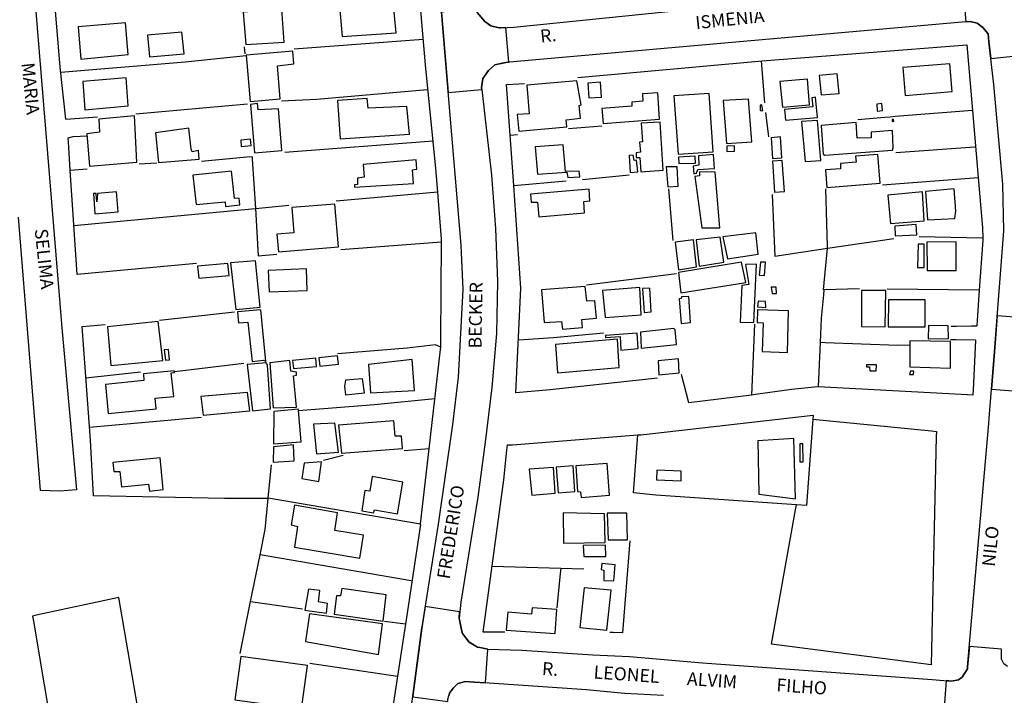
# Model space of a CAD drawing. Units: millimetres. Extents: x 185530 to 187947, y 1674286 to 1677060.
# Drawn here: x 187085 to 187275, y 1676002 to 1676132 of the extents above; entities that cross this region are included whole.
import ezdxf
from ezdxf.enums import TextEntityAlignment as Align

# ---------------------------------------------------------------- set-up
doc = ezdxf.new("R2010")
doc.units = ezdxf.units.MM
doc.header["$MEASUREMENT"] = 0
for name, color, linetype in [('V-CRUZAMENTO', 1, 'Continuous'), ('V-EDIFICACAO', 7, 'Continuous'), ('V-LOTE', 1, 'Continuous'), ('V-NOME_DOS_LOGRADOUROS', 7, 'Continuous'), ('V-QUADRA', 2, 'Continuous')]:
    doc.layers.add(name, color=color, linetype=linetype)

msp = doc.modelspace()

# ---------------------------------------------------------------- linework, layer by layer
at = {"layer": 'V-CRUZAMENTO'}
for points in [[(187275.973, 1676146.078), (187270.542, 1676145.835), (187270.71, 1676143.99), (187270.82, 1676142.76), (187270.79, 1676141.99), (187270.74, 1676140.96), (187270.26, 1676139.96), (187269.42, 1676139.18), (187267.258, 1676138.556), (187267.83, 1676131.83), (187268.65, 1676131.9), (187270.03, 1676131.6), (187271.1, 1676130.76), (187272.11, 1676129.53), (187272.29, 1676127.99), (187272.656, 1676124.749), (187278.857, 1676125.449)], [(187280.573, 1676074.553), (187273.886, 1676075.076), (187273.34, 1676068.11), (187272.78, 1676060.959), (187279.443, 1676060.437)], [(187275.88, 1676007.37), (187275.15, 1676007.88), (187274.69, 1676008.8), (187274.701, 1676010.698), (187268.521, 1676011.234), (187268.18, 1676007.31), (187268.15, 1676006.94), (187267.09, 1676005.31), (187266.42, 1676004.77), (187265.05, 1676004.57), (187264.048, 1676004.643), (187263.519, 1675997.715), (187264.77, 1675997.62), (187265.69, 1675997.08), (187266.53, 1675996.09), (187266.88, 1675995.02), (187266.902, 1675993.553), (187266.679, 1675991.093), (187273.172, 1675990.524), (187273.2, 1675990.84), (187273.47, 1675992.02), (187273.85, 1675992.67), (187274.35, 1675993.02), (187276.57, 1675992.67)]]:
    msp.add_lwpolyline(points, dxfattribs=at)
for points in [[(187174.42, 1676118.77), (187174.38, 1676119.1), (187174.59, 1676120.93), (187175.74, 1676122.46), (187176.96, 1676123.57), (187179.03, 1676123.99), (187179.622, 1676124.042), (187179.622, 1676124.042), (187179.03, 1676130.749), (187179.03, 1676130.749), (187177.76, 1676130.7), (187176.16, 1676131.08), (187174.99, 1676131.92), (187173.54, 1676133.64), (187173.35, 1676134.41), (187173.35, 1676134.41), (187166.66, 1676133.74), (187166.66, 1676133.74), (187167.956, 1676118.23), (187167.956, 1676118.23), (187174.42, 1676118.77)], [(187175.57, 1676010.75), (187174.01, 1676011.05), (187173.58, 1676011.13), (187171.98, 1676012.05), (187170.66, 1676013.73), (187170.51, 1676014.43), (187170.02, 1676016.71), (187170.144, 1676017.91), (187163.514, 1676018.961), (187162.845, 1676014.746), (187161.18, 1676002.13), (187161.1, 1676001.52), (187167.832, 1676000.635), (187167.89, 1676001.05), (187168.05, 1676001.71), (187168.18, 1676002.24), (187168.87, 1676003.2), (187169.82, 1676004.08), (187171.29, 1676004.5), (187172.98, 1676004.38), (187175.113, 1676004.23)]]:
    msp.add_lwpolyline(points, close=True, dxfattribs=at)
at = {"layer": 'V-EDIFICACAO'}
for points in [[(187146.95, 1676134.96), (187147.46, 1676129.04), (187157.87, 1676129.74), (187157.28, 1676135.66), (187146.95, 1676134.96)], [(187128.35, 1676133.71), (187128.9, 1676127.46), (187136.29, 1676127.94), (187135.81, 1676134.26), (187128.35, 1676133.71)], [(187096.55, 1676130.88), (187097.03, 1676124.67), (187106.18, 1676125.52), (187105.67, 1676131.69), (187096.55, 1676130.88)], [(187109.93, 1676129.26), (187110.3, 1676125.11), (187116.95, 1676125.66), (187116.55, 1676129.85), (187109.93, 1676129.26)], [(187128.94, 1676125.44), (187129.74, 1676116.47), (187135.52, 1676116.99), (187135, 1676123.38), (187138.13, 1676123.75), (187137.98, 1676126.21), (187128.94, 1676125.44)], [(187255.69, 1676123.05), (187256.13, 1676117.65), (187265.21, 1676118.38), (187264.77, 1676123.75), (187255.69, 1676123.05)], [(187239.51, 1676121.51), (187239.88, 1676117.76), (187243.37, 1676118.02), (187243.01, 1676121.84), (187239.51, 1676121.51)], [(187097.39, 1676120.33), (187097.8, 1676114.85), (187106.18, 1676115.63), (187105.78, 1676121.03), (187097.39, 1676120.33)], [(187183.09, 1676119.6), (187183.56, 1676114.12), (187181.25, 1676113.97), (187181.54, 1676110.74), (187190.81, 1676111.58), (187190.7, 1676112.94), (187193.49, 1676113.24), (187193.23, 1676115.7), (187193.56, 1676115.81), (187192.75, 1676120.48), (187183.09, 1676119.6)], [(187194.85, 1676120), (187195.07, 1676117.21), (187197.5, 1676117.32), (187197.31, 1676120.22), (187194.85, 1676120)], [(187231.9, 1676120.33), (187232.42, 1676115.41), (187237.64, 1676115.81), (187237.24, 1676120.77), (187231.9, 1676120.33)], [(187203.34, 1676116.36), (187203.34, 1676115.59), (187197.61, 1676115.15), (187197.86, 1676112.24), (187208.71, 1676113.09), (187208.41, 1676118.16), (187205.44, 1676117.98), (187205.47, 1676116.55), (187203.34, 1676116.36)], [(187211.47, 1676117.57), (187212.31, 1676106.33), (187219.04, 1676106.73), (187218.3, 1676118.02), (187211.47, 1676117.57)], [(187131.25, 1676114.85), (187131.14, 1676116.07), (187129.78, 1676115.92), (187130.55, 1676106.58), (187135.81, 1676107.02), (187135.15, 1676115.07), (187131.25, 1676114.85)], [(187152.5, 1676115.22), (187152.32, 1676117.06), (187146.54, 1676116.69), (187147.1, 1676109.27), (187160.48, 1676110.15), (187159.96, 1676115.52), (187152.5, 1676115.22)], [(187221.02, 1676116.69), (187221.61, 1676108.35), (187226.5, 1676108.68), (187225.91, 1676116.91), (187221.02, 1676116.69)], [(187228.45, 1676115.81), (187228.16, 1676115.77), (187228.16, 1676114.74), (187228.67, 1676114.74), (187228.45, 1676115.81)], [(187232.82, 1676114.93), (187233.01, 1676112.87), (187239.18, 1676113.38), (187238.82, 1676117.32), (187238.12, 1676117.21), (187238.3, 1676115.44), (187232.82, 1676114.93)], [(187250.65, 1676115.99), (187250.69, 1676114.63), (187251.72, 1676114.71), (187251.61, 1676116.07), (187250.65, 1676115.99)], [(187100.52, 1676113.05), (187100.67, 1676110.55), (187098.2, 1676110.26), (187098.68, 1676103.97), (187107.87, 1676104.74), (187107.39, 1676113.68), (187100.52, 1676113.05)], [(187205.14, 1676112.28), (187205.44, 1676108.68), (187204.85, 1676108.6), (187205.03, 1676106.66), (187204.19, 1676106.55), (187204.19, 1676105.66), (187204.89, 1676105.66), (187205.11, 1676102.91), (187209.41, 1676103.2), (187208.82, 1676112.46), (187205.14, 1676112.28)], [(187236.13, 1676112.61), (187236.83, 1676104.89), (187239.85, 1676105.11), (187239.22, 1676112.83), (187236.13, 1676112.61)], [(187239.88, 1676111.84), (187240.32, 1676106.33), (187240.62, 1676106.14), (187253.7, 1676107.1), (187253.81, 1676107.54), (187253.67, 1676110.88), (187249.55, 1676110.55), (187249.55, 1676109.49), (187246.87, 1676109.41), (187246.65, 1676112.43), (187239.88, 1676111.84)], [(187253.63, 1676113.02), (187253.59, 1676112.61), (187253.92, 1676112.65), (187253.89, 1676113.02), (187253.63, 1676113.02)], [(187111.47, 1676110.44), (187112.03, 1676104.71), (187119.89, 1676105.37), (187119.75, 1676106.99), (187118.53, 1676106.77), (187118.35, 1676107.24), (187117.91, 1676111.33), (187111.47, 1676110.44)], [(187127.91, 1676109.01), (187127.98, 1676107.76), (187129.89, 1676107.98), (187129.78, 1676109.23), (187127.91, 1676109.01)], [(187184.74, 1676107.72), (187185.18, 1676102.43), (187190.81, 1676102.83), (187191.03, 1676101.77), (187193.31, 1676101.95), (187193.23, 1676103.05), (187190.55, 1676102.94), (187190.14, 1676108.13), (187184.74, 1676107.72)], [(187221.69, 1676107.87), (187221.72, 1676106.8), (187223.16, 1676106.88), (187223.16, 1676107.94), (187221.69, 1676107.87)], [(187230.25, 1676109.49), (187230.54, 1676105.48), (187232.31, 1676105.63), (187232.09, 1676109.67), (187230.25, 1676109.49)], [(187202.86, 1676106.03), (187203.05, 1676102.76), (187204.52, 1676102.91), (187204.3, 1676105.15), (187203.82, 1676105.08), (187203.6, 1676106.11), (187202.86, 1676106.03)], [(187216.21, 1676105.99), (187216.32, 1676104.19), (187215.22, 1676104.01), (187215.33, 1676102.54), (187215.84, 1676102.61), (187216.1, 1676103.35), (187219.3, 1676103.53), (187219.11, 1676106.22), (187216.21, 1676105.99)], [(187243.67, 1676104.52), (187243.63, 1676103.49), (187240.73, 1676103.27), (187240.98, 1676099.86), (187251.28, 1676100.7), (187250.84, 1676106.22), (187246.54, 1676105.92), (187246.68, 1676104.78), (187243.67, 1676104.52)], [(187151.51, 1676104.34), (187151.73, 1676101.84), (187150.4, 1676101.66), (187150.4, 1676100.44), (187149.82, 1676100.41), (187149.82, 1676099.93), (187161.25, 1676100.66), (187161.07, 1676103.27), (187161.91, 1676103.38), (187161.73, 1676105.22), (187151.51, 1676104.34)], [(187212.38, 1676105.74), (187212.46, 1676104.49), (187215.66, 1676104.6), (187215.62, 1676105.92), (187212.38, 1676105.74)], [(187230.54, 1676104.97), (187230.91, 1676098.97), (187232.82, 1676099.08), (187232.38, 1676105.11), (187230.54, 1676104.97)], [(187118.64, 1676102.28), (187119.27, 1676096.58), (187124.86, 1676097.1), (187124.97, 1676096.22), (187127.69, 1676096.51), (187127.58, 1676097.8), (187126.66, 1676097.76), (187126.11, 1676103.05), (187118.64, 1676102.28)], [(187210, 1676103.86), (187210.29, 1676099.97), (187212.31, 1676100.15), (187212.09, 1676103.86), (187210, 1676103.86)], [(187216.43, 1676102.87), (187216.43, 1676102.1), (187215.51, 1676101.99), (187216.87, 1676092.06), (187220.36, 1676092.06), (187219.48, 1676102.8), (187216.43, 1676102.87)], [(187100.23, 1676098.72), (187100.15, 1676097.1), (187100, 1676098.72), (187099.45, 1676098.68), (187099.75, 1676094.78), (187104.23, 1676095.15), (187103.94, 1676099.05), (187100.23, 1676098.72)], [(187183.82, 1676098.57), (187183.97, 1676097.02), (187185.14, 1676097.06), (187185.44, 1676094.19), (187194.26, 1676094.97), (187194.11, 1676097.17), (187195.25, 1676097.32), (187195.11, 1676099.52), (187183.82, 1676098.57)], [(187252.79, 1676098.39), (187253.26, 1676092.94), (187259.77, 1676093.42), (187259.48, 1676099.01), (187252.79, 1676098.39)], [(187260.06, 1676099.08), (187260.43, 1676093.61), (187265.69, 1676093.9), (187265.87, 1676095.33), (187265.58, 1676099.6), (187260.06, 1676099.08)], [(187137.76, 1676096), (187138.13, 1676091.14), (187134.85, 1676090.85), (187135.15, 1676087.47), (187146.77, 1676088.42), (187146.07, 1676096.66), (187137.76, 1676096)], [(187254.11, 1676092.39), (187254.22, 1676090.55), (187258.37, 1676090.74), (187258.26, 1676092.72), (187254.11, 1676092.39)], [(187220.95, 1676090.33), (187221.83, 1676086.07), (187227.75, 1676086.99), (187227.27, 1676091.11), (187220.95, 1676090.33)], [(187211.72, 1676089.31), (187212.35, 1676083.97), (187215.88, 1676084.56), (187215.25, 1676089.75), (187211.72, 1676089.31)], [(187215.77, 1676089.78), (187216.39, 1676084.67), (187221.13, 1676085.45), (187220.44, 1676090.26), (187215.77, 1676089.78)], [(187258.63, 1676088.94), (187258.48, 1676084.42), (187259.77, 1676084.42), (187259.77, 1676088.9), (187258.63, 1676088.94)], [(187260.28, 1676089.34), (187260.39, 1676083.86), (187265.98, 1676083.86), (187265.98, 1676089.38), (187260.28, 1676089.34)], [(187119.56, 1676084.71), (187119.78, 1676082.39), (187125.63, 1676082.87), (187125.41, 1676085.22), (187119.56, 1676084.71)], [(187125.92, 1676085.33), (187126.95, 1676076.33), (187131.62, 1676076.77), (187130.74, 1676085.7), (187125.92, 1676085.33)], [(187212.38, 1676083.46), (187212.83, 1676079.53), (187225.36, 1676081.55), (187224.55, 1676085.45), (187212.38, 1676083.46)], [(187228.19, 1676085.45), (187227.97, 1676082.95), (187228.96, 1676082.87), (187229.15, 1676085.45), (187228.19, 1676085.45)], [(187133.16, 1676083.86), (187133.35, 1676079.75), (187140.74, 1676080), (187140.59, 1676084.16), (187133.16, 1676083.86)], [(187225.29, 1676084.97), (187225.95, 1676081.11), (187224.59, 1676080.92), (187224.3, 1676073.87), (187226.94, 1676073.83), (187227.42, 1676085.04), (187225.29, 1676084.97)], [(187185.92, 1676080.08), (187186.47, 1676073.83), (187189.81, 1676074.01), (187189.96, 1676072.51), (187193.86, 1676072.84), (187193.75, 1676074.38), (187196.54, 1676074.64), (187196.25, 1676077.98), (187194.67, 1676077.91), (187194.37, 1676080.78), (187185.92, 1676080.08)], [(187197.68, 1676079.97), (187198.23, 1676074.78), (187205.18, 1676075.3), (187204.89, 1676080.59), (187197.68, 1676079.97)], [(187205.44, 1676080.34), (187205.77, 1676075.74), (187207.13, 1676075.85), (187206.83, 1676080.45), (187205.44, 1676080.34)], [(187230.25, 1676080.63), (187230.43, 1676079.38), (187231.28, 1676079.42), (187231.21, 1676080.63), (187230.25, 1676080.63)], [(187247.71, 1676080), (187247.68, 1676073.02), (187252.27, 1676072.98), (187252.38, 1676079.97), (187247.71, 1676080)], [(187214.37, 1676078.79), (187212.94, 1676078.75), (187212.9, 1676078.42), (187212.49, 1676078.39), (187212.86, 1676073.64), (187214.66, 1676073.83), (187214.37, 1676078.79)], [(187227.75, 1676077.91), (187227.64, 1676076.81), (187229.22, 1676076.7), (187229.18, 1676077.84), (187227.75, 1676077.91)], [(187252.9, 1676078.2), (187252.82, 1676072.98), (187259.99, 1676072.95), (187259.99, 1676078.17), (187252.9, 1676078.2)], [(187127.28, 1676075.85), (187127.47, 1676073.75), (187129.27, 1676073.87), (187130.08, 1676066.26), (187132.28, 1676066.51), (187132.72, 1676066.26), (187131.77, 1676076.22), (187127.28, 1676075.85)], [(187227.64, 1676076.25), (187227.53, 1676073.79), (187228.74, 1676073.72), (187228.52, 1676068.2), (187233.38, 1676067.98), (187233.6, 1676076.03), (187227.64, 1676076.25)], [(187102.17, 1676072.95), (187102.84, 1676065.48), (187112.83, 1676066.48), (187111.99, 1676074.01), (187102.17, 1676072.95)], [(187205.03, 1676071.92), (187205.18, 1676068.87), (187212.02, 1676069.56), (187211.76, 1676072.36), (187211.47, 1676072.62), (187205.03, 1676071.92)], [(187260.62, 1676073.2), (187260.58, 1676070.67), (187264.48, 1676070.7), (187264.44, 1676073.17), (187260.62, 1676073.2)], [(187188.64, 1676069.53), (187189.04, 1676064.05), (187200.95, 1676065.12), (187200.58, 1676070.59), (187188.64, 1676069.53)], [(187198.27, 1676071.29), (187198.27, 1676070.92), (187201.14, 1676071.11), (187201.25, 1676068.46), (187204.59, 1676068.79), (187204.41, 1676071.73), (187198.27, 1676071.29)], [(187257.01, 1676069.5), (187257.01, 1676065.26), (187264.88, 1676064.97), (187264.84, 1676070.15), (187257.01, 1676070.23)], [(187113.13, 1676068.5), (187113.39, 1676066.51), (187114.16, 1676066.59), (187113.94, 1676068.61), (187113.13, 1676068.5)], [(187133.53, 1676066.04), (187134.16, 1676057.32), (187138.68, 1676057.47), (187138.09, 1676063.5), (187138.68, 1676063.61), (187138.68, 1676064.23), (187137.57, 1676064.38), (187137.39, 1676066.44), (187133.53, 1676066.04)], [(187137.91, 1676066.48), (187138.05, 1676064.9), (187142.54, 1676065.3), (187142.39, 1676066.92), (187137.91, 1676066.48)], [(187142.98, 1676066.99), (187143.13, 1676065.37), (187146.73, 1676065.78), (187146.58, 1676067.36), (187142.98, 1676066.99)], [(187152.57, 1676065.7), (187152.94, 1676060.23), (187161.4, 1676060.67), (187160.99, 1676066.66), (187152.57, 1676065.7)], [(187208.45, 1676066.37), (187208.6, 1676063.68), (187212.49, 1676064.09), (187212.35, 1676066.77), (187208.45, 1676066.37)], [(187101.77, 1676061.81), (187102.32, 1676056.26), (187111.55, 1676057.14), (187111.36, 1676059.2), (187115, 1676059.53), (187114.49, 1676064.09), (187115.11, 1676064.12), (187115.04, 1676064.49), (187109.12, 1676063.87), (187109.2, 1676062.62), (187101.77, 1676061.81)], [(187129.16, 1676065.67), (187130.19, 1676056.77), (187133.64, 1676057.1), (187133.09, 1676065.59), (187132.8, 1676066), (187129.16, 1676065.67)], [(187248.63, 1676065.63), (187248.63, 1676065.26), (187249.26, 1676065.26), (187249.29, 1676064.45), (187250.54, 1676064.45), (187250.58, 1676065.63), (187248.63, 1676065.63)], [(187257.16, 1676064.42), (187256.98, 1676063.76), (187257.71, 1676063.79), (187257.78, 1676064.38), (187257.16, 1676064.42)], [(187148.09, 1676062.69), (187147.9, 1676061.51), (187148.13, 1676059.82), (187151.8, 1676060.19), (187151.4, 1676062.95), (187148.09, 1676062.69)], [(187120.19, 1676059.49), (187120.63, 1676055.89), (187129.67, 1676056.73), (187129.23, 1676060.3), (187120.19, 1676059.49)], [(187139.03, 1676056.84), (187139.01, 1676057.07), (187134.3, 1676056.62), (187134.23, 1676050.34), (187139.56, 1676050.78)], [(187146.73, 1676053.98), (187147.35, 1676048.54), (187159.12, 1676049.46), (187158.93, 1676051.88), (187157.72, 1676051.85), (187157.43, 1676054.82), (187146.73, 1676053.98)], [(187141.95, 1676054.2), (187142.54, 1676048.46), (187146.77, 1676048.79), (187146.07, 1676054.38), (187141.95, 1676054.2)], [(187227.68, 1676050.96), (187227.86, 1676040.63), (187234.96, 1676039.75), (187234.66, 1676051.37), (187227.68, 1676050.96)], [(187134.23, 1676049.82), (187134.16, 1676046.81), (187138.2, 1676047.07), (187138.05, 1676050.15), (187134.23, 1676049.82)], [(187235.8, 1676050.34), (187235.8, 1676046.92), (187236.43, 1676046.92), (187236.39, 1676050.37), (187235.8, 1676050.34)], [(187103.24, 1676046.77), (187103.39, 1676045.04), (187104.56, 1676045.04), (187104.86, 1676042.1), (187110.08, 1676042.58), (187110.26, 1676041.26), (187112.94, 1676041.55), (187112.36, 1676047.69), (187103.24, 1676046.77)], [(187140.11, 1676046.66), (187139.71, 1676043.68), (187142.94, 1676043.1), (187143.49, 1676046.92), (187140.11, 1676046.66)], [(187183.53, 1676045.49), (187184.04, 1676040.49), (187188.6, 1676040.85), (187188.27, 1676045.82), (187183.53, 1676045.49)], [(187188.75, 1676045.85), (187189.15, 1676040.89), (187192.39, 1676041.15), (187192.06, 1676046.11), (187188.75, 1676045.85)], [(187192.57, 1676046.15), (187192.86, 1676041.18), (187193.49, 1676041.11), (187193.56, 1676040.04), (187199.08, 1676040.45), (187198.6, 1676046.59), (187192.57, 1676046.15)], [(187208.19, 1676045.3), (187208.16, 1676043.39), (187212.9, 1676043.21), (187212.9, 1676045.12), (187208.19, 1676045.3)], [(187153.24, 1676044.05), (187152.83, 1676041.26), (187151.84, 1676041.33), (187151.25, 1676037.43), (187153.49, 1676037.07), (187153.71, 1676037.62), (187158.16, 1676036.88), (187159.15, 1676042.95), (187153.24, 1676044.05)], [(187138.24, 1676038.5), (187137.65, 1676034.71), (187138.86, 1676034.42), (187138.24, 1676030.45), (187150.88, 1676028.28), (187151.58, 1676032.73), (187146.07, 1676033.65), (187146.54, 1676037.07), (187138.24, 1676038.5)], [(187190.11, 1676037.03), (187190.18, 1676031.19), (187198.23, 1676031.3), (187198.08, 1676036.88), (187190.11, 1676037.03)], [(187200.18, 1676036.96), (187198.6, 1676036.96), (187198.78, 1676031.81), (187202.53, 1676031.85), (187202.42, 1676036.96), (187200.18, 1676036.96)], [(187194, 1676030.71), (187194.11, 1676028.61), (187198.34, 1676028.61), (187198.3, 1676030.78), (187194, 1676030.71)], [(187197.57, 1676027.29), (187197.42, 1676026.11), (187197.94, 1676025.97), (187197.94, 1676023.98), (187199.89, 1676023.94), (187200.14, 1676027.03), (187197.57, 1676027.29)], [(187147.43, 1676022.44), (187147.17, 1676021), (187146.4, 1676021), (187145.92, 1676017.47), (187155.37, 1676016.11), (187155.99, 1676021.22), (187147.43, 1676022.44)], [(187194.15, 1676022.58), (187193.31, 1676014.9), (187198.56, 1676014.42), (187199.41, 1676022.11), (187194.15, 1676022.58)], [(187140.99, 1676022.33), (187140.26, 1676018.28), (187144.45, 1676017.69), (187144.67, 1676019.57), (187142.91, 1676019.83), (187143.13, 1676022.07), (187140.99, 1676022.33)], [(187184.11, 1676018.69), (187184, 1676017.47), (187179.41, 1676017.84), (187179.15, 1676014.42), (187188.56, 1676013.76), (187188.89, 1676018.39), (187184.11, 1676018.69)], [(187141.14, 1676017.55), (187140.41, 1676012.22), (187154.49, 1676009.68), (187155.26, 1676015.6), (187141.14, 1676017.55)], [(187127.91, 1676009.31), (187126.73, 1676000.93), (187139.6, 1675999.17), (187140.81, 1676007.55), (187127.91, 1676009.31)]]:
    msp.add_lwpolyline(points, close=True, dxfattribs=at)
at = {"layer": 'V-LOTE'}
for points in [[(187093.07, 1676123.09), (187089.73, 1676163.41)], [(187165.57, 1676103.53), (187163.54, 1676123.56), (187161.4, 1676148.26)], [(187128.54, 1676127.06), (187128.69, 1676125.68)], [(187163.1, 1676128.43), (187138.19, 1676126.58)], [(187192.94, 1676121.12), (187228.51, 1676124.34), (187268, 1676127.39)], [(187268, 1676127.39), (187269.1, 1676114.74)], [(187128.95, 1676125.3), (187117.18, 1676124.07), (187093.18, 1676122.08)], [(187228.31, 1676124.32), (187228.97, 1676116.22)], [(187094.12, 1676113.07), (187093.07, 1676123.09)], [(187179.18, 1676119.78), (187181.55, 1676119.9), (187182.64, 1676119.95)], [(187179.88, 1676109.99), (187179.18, 1676119.78)], [(187135.79, 1676116.61), (187142.58, 1676116.92), (187163.86, 1676118.8)], [(187107.68, 1676114.09), (187129.19, 1676116.04)], [(187229.14, 1676114.35), (187229.74, 1676109.63)], [(187269.1, 1676114.74), (187254.2, 1676113.58), (187253.2, 1676113.47)], [(187269.1, 1676114.74), (187270.22, 1676101.79)], [(187094.12, 1676113.07), (187100.28, 1676113.52)], [(187191.17, 1676111.25), (187197.55, 1676111.75)], [(187253.2, 1676113.47), (187252.2, 1676113.38), (187246.97, 1676112.94)], [(187094.59, 1676109.47), (187095.56, 1676109.74), (187098.23, 1676109.86)], [(187179.88, 1676109.99), (187181.31, 1676110.11)], [(187180.57, 1676100.24), (187179.88, 1676109.99)], [(187095, 1676103.2), (187094.64, 1676108.7), (187094.59, 1676109.47)], [(187136.4, 1676106.72), (187165.03, 1676108.85)], [(187269.54, 1676107.66), (187254.33, 1676106.58)], [(187111.68, 1676104.58), (187108.32, 1676104.39)], [(187130.09, 1676105.8), (187129.06, 1676105.71), (187120.3, 1676104.92)], [(187130.09, 1676105.8), (187130.12, 1676105.32), (187130.72, 1676095.83)], [(187095, 1676103.2), (187098.23, 1676103.47)], [(187096.3, 1676083.09), (187095, 1676103.2)], [(187165.93, 1676098.99), (187165.57, 1676103.53)], [(187193.82, 1676101.42), (187202.88, 1676102.3)], [(187180.57, 1676100.24), (187190.69, 1676101.14)], [(187251.76, 1676100.39), (187270.22, 1676101.79)], [(187270.22, 1676101.79), (187271.06, 1676092.07)], [(187165.93, 1676098.99), (187146.29, 1676097.26)], [(187166.64, 1676089.92), (187165.93, 1676098.99)], [(187181.98, 1676080.4), (187180.57, 1676100.24)], [(187211.34, 1676089.61), (187210.53, 1676099.6)], [(187230.43, 1676098.53), (187230.96, 1676086.63), (187241.13, 1676088.14)], [(187241.13, 1676088.14), (187241.16, 1676088.49), (187240.78, 1676099.63)], [(187095.71, 1676092.56), (187130.72, 1676095.83)], [(187130.72, 1676095.83), (187137.18, 1676096.43)], [(187130.72, 1676095.83), (187131.29, 1676086.65)], [(187271.06, 1676092.07), (187271.11, 1676090.16)], [(187147.23, 1676087.89), (187166.64, 1676089.39)], [(187166.48, 1676069.02), (187166.49, 1676070.6), (187166.64, 1676089.39)], [(187166.64, 1676089.39), (187166.64, 1676089.92)], [(187241.13, 1676088.14), (187253.9, 1676090.04)], [(187258.83, 1676090.38), (187271.11, 1676090.16)], [(187271.12, 1676089.67), (187270.43, 1676080.03)], [(187271.11, 1676090.16), (187271.12, 1676089.67)], [(187240.43, 1676080.12), (187240.35, 1676080.12), (187241.13, 1676088.14)], [(187119.35, 1676085.22), (187096.3, 1676083.09)], [(187131.29, 1676086.65), (187134.87, 1676086.99)], [(187194.59, 1676081.07), (187211.96, 1676083.28)], [(187181, 1676060.24), (187181.98, 1676080.4)], [(187240.43, 1676080.12), (187240.33, 1676079.12), (187239.9, 1676074.63), (187239.71, 1676070)], [(187247.32, 1676080.33), (187240.43, 1676080.12)], [(187270.43, 1676080.03), (187252.63, 1676080.25)], [(187270.43, 1676080.03), (187270, 1676074.17), (187269.93, 1676073.14)], [(187112.2, 1676074.27), (187126.72, 1676075.84)], [(187097.29, 1676073.04), (187101.73, 1676073.42)], [(187099.47, 1676040.31), (187098.88, 1676051.09), (187097.29, 1676073.04)], [(187181.5, 1676070.43), (187188.28, 1676070.9), (187197.88, 1676071.81)], [(187227.04, 1676073.47), (187226.45, 1676059.77)], [(187265.02, 1676073.08), (187265.93, 1676073.1), (187268.93, 1676073.15), (187269.93, 1676073.14)], [(187239.71, 1676070), (187239.34, 1676061.4)], [(187239.71, 1676070), (187240.71, 1676069.96)], [(187240.71, 1676069.96), (187254.71, 1676069.44), (187257.01, 1676069.5)], [(187269.72, 1676070.4), (187265.9, 1676070.43), (187264.89, 1676070.43)], [(187269.72, 1676070.4), (187269.23, 1676060.8), (187269.18, 1676059.77)], [(187166.48, 1676069.02), (187165.48, 1676069.49), (187160, 1676068.87), (187146.54, 1676067.73)], [(187164.24, 1676049.38), (187166.43, 1676068.6), (187166.48, 1676069.02)], [(187098.03, 1676063.14), (187108.55, 1676064.25)], [(187128.51, 1676065.87), (187115.08, 1676064.28)], [(187208.34, 1676063.04), (187187.62, 1676060.79), (187181, 1676060.24)], [(187226.45, 1676059.77), (187214.38, 1676058.32), (187212.93, 1676063.74)], [(187239.34, 1676061.4), (187239.26, 1676061.4), (187234.16, 1676060.87), (187227.26, 1676059.87), (187226.45, 1676059.77)], [(187269.18, 1676059.77), (187268.18, 1676059.85), (187239.34, 1676061.4)], [(187139.03, 1676056.84), (187153.68, 1676057.99), (187165.35, 1676059.12)], [(187181, 1676060.21), (187181, 1676060.24)], [(187120.26, 1676055.45), (187098.71, 1676053.51)], [(187204.55, 1676052.1), (187205.11, 1676052.14), (187238.37, 1676055.88), (187238.31, 1676055.12)], [(187238.31, 1676055.12), (187237.05, 1676038.48), (187235.14, 1676038.61)], [(187238.31, 1676055.12), (187261.18, 1676052.87), (187262.14, 1676052.77)], [(187179.35, 1676050.16), (187180.35, 1676050.21), (187204.55, 1676052.1)], [(187235.14, 1676038.61), (187207.97, 1676040.48), (187203.68, 1676040.91), (187204.55, 1676052.1)], [(187262.14, 1676052.77), (187262.12, 1676051.77), (187261.16, 1676007.7), (187230.3, 1676011.66)], [(187164.24, 1676049.38), (187159.44, 1676049)], [(187162.59, 1676034.9), (187164.24, 1676049.38)], [(187178.87, 1676014), (187174.68, 1676014), (187178.64, 1676043.45), (187179.24, 1676049.13), (187179.35, 1676050.16)], [(187143.86, 1676047.24), (187147.65, 1676048.16)], [(187133.2, 1676039.95), (187133.81, 1676046.3)], [(187133.19, 1676039.8), (187124.79, 1676039.81), (187099.47, 1676040.31)], [(187131.62, 1676028.93), (187132.62, 1676033.84), (187133.19, 1676039.8)], [(187133.19, 1676039.8), (187133.2, 1676039.95)], [(187133.2, 1676039.95), (187162.59, 1676034.9)], [(187230.3, 1676011.66), (187234.96, 1676037.61)], [(187234.96, 1676037.61), (187235.14, 1676038.61)], [(187162.58, 1676034.82), (187159.66, 1676015.58)], [(187162.57, 1676034.76), (187162.59, 1676034.9)], [(187203.01, 1676031.61), (187201.59, 1676013.87), (187199.74, 1676013.93), (187199.14, 1676013.95)], [(187129.79, 1676019.9), (187131.62, 1676028.93)], [(187160.8, 1676023.91), (187131.62, 1676028.93)], [(187189.65, 1676026.31), (187176.39, 1676026.68)], [(187189.65, 1676026.31), (187189.55, 1676025.31)], [(187194.12, 1676026.19), (187189.65, 1676026.31)], [(187189.55, 1676025.31), (187188.88, 1676018.73)], [(187087.72, 1676017.12), (187087.89, 1676016.11), (187092.05, 1675991.56), (187108.74, 1675995.23), (187104.38, 1676020.73), (187088.72, 1676017.34), (187087.72, 1676017.12)], [(187127.76, 1676009.91), (187129.79, 1676019.9)], [(187129.79, 1676019.9), (187139.83, 1676018.48)], [(187159.66, 1676015.58), (187155.66, 1676016.08)], [(187159.66, 1676015.58), (187159.22, 1676012.67)], [(187159.22, 1676012.67), (187158.14, 1676005.53)], [(187141.21, 1676008.01), (187158.14, 1676005.53)], [(187158.14, 1676005.53), (187153.68, 1675976.15)]]:
    msp.add_lwpolyline(points, dxfattribs=at)
at = {"layer": 'V-QUADRA'}
for points in [[(187083.01, 1676195.32), (187086.2, 1676159.74), (187093.4, 1676072.77), (187096.17, 1676041.49), (187096.17, 1676041.49), (187092.99, 1676041.22), (187092.99, 1676041.22), (187089.27, 1676041.38), (187089.27, 1676041.38), (187085.03, 1676094.11)], [(187158.79, 1675983.95), (187161.18, 1676002.13), (187161.18, 1676002.13), (187162.86, 1676014.86), (187162.89, 1676015.03), (187162.89, 1676015.03), (187166.04, 1676034.89), (187168.83, 1676054.08), (187169.92, 1676063.24), (187170.84, 1676080.18), (187170.42, 1676088.73), (187167.94, 1676118.42), (187167.94, 1676118.42), (187166.66, 1676133.74)], [(187173.54, 1676133.64), (187174.99, 1676131.92), (187176.16, 1676131.08), (187176.16, 1676131.08), (187177.76, 1676130.7), (187178.03, 1676130.71), (187178.03, 1676130.71), (187180.59, 1676130.81), (187210.36, 1676133.87)], [(187209.48, 1676001.79), (187201.97, 1676002.17), (187194.65, 1676002.86), (187172.98, 1676004.38), (187172.98, 1676004.38), (187171.29, 1676004.5), (187169.82, 1676004.08), (187168.87, 1676003.2), (187168.18, 1676002.24), (187168.05, 1676001.71)]]:
    msp.add_lwpolyline(points, dxfattribs=at)
msp.add_lwpolyline([(187182.16, 1676010.56), (187195.83, 1676009.64), (187202.92, 1676009.33), (187217.02, 1676008.11), (187261.34, 1676004.84), (187261.34, 1676004.84), (187265.05, 1676004.57), (187266.42, 1676004.77), (187267.09, 1676005.31), (187268.15, 1676006.94), (187268.15, 1676006.94), (187268.18, 1676007.31), (187272.26, 1676054.31), (187272.34, 1676055.34), (187272.34, 1676055.34), (187273.34, 1676068.11), (187273.34, 1676068.11), (187275.17, 1676091.48), (187274.94, 1676100.5), (187273.22, 1676119.75), (187272.29, 1676127.99), (187272.29, 1676127.99), (187272.11, 1676129.53), (187271.1, 1676130.76), (187270.03, 1676131.6), (187268.65, 1676131.9), (187267.83, 1676131.83), (187267.83, 1676131.83), (187179.03, 1676123.99), (187178.66, 1676123.92), (187178.66, 1676123.92), (187176.96, 1676123.57), (187175.74, 1676122.46), (187174.59, 1676120.93), (187174.38, 1676119.1), (187174.42, 1676118.77), (187174.42, 1676118.77), (187176.31, 1676102.26), (187177.09, 1676091.95), (187177.45, 1676081.75), (187177.24, 1676071.67), (187176.38, 1676061.24), (187175.06, 1676050.7), (187173.63, 1676040.08), (187170.34, 1676019.8), (187170.02, 1676016.71), (187170.51, 1676014.43), (187170.51, 1676014.43), (187170.66, 1676013.73), (187171.98, 1676012.05), (187173.58, 1676011.13), (187174.01, 1676011.05), (187174.01, 1676011.05), (187175.57, 1676010.75), (187182.16, 1676010.56)], close=True, dxfattribs=at)

# ---------------------------------------------------------------- texts
at = {"layer": 'V-NOME_DOS_LOGRADOUROS'}
for s, rotation, p in [('ISMENIA', 6, (187215.85, 1676129.66)), ('R.', 6, (187185.89, 1676127.06)), ('MARIA', 276, (187084.79, 1676123.77)), ('SELIMA', 276, (187087.35, 1676091.71)), ('BECKER', 89, (187175.13, 1676068.76)), ('FREDERICO', 81, (187168.99, 1676024)), ('NILO', 84, (187274.19, 1676026.48)), ('R.         LEONEL       ALVIM          FILHO', 356, (187185.912, 1676004.984))]:
    msp.add_text(s, height=2.5, rotation=rotation, dxfattribs=at).set_placement(p, align=Align.BOTTOM_LEFT)

doc.saveas('drawing.dxf')
